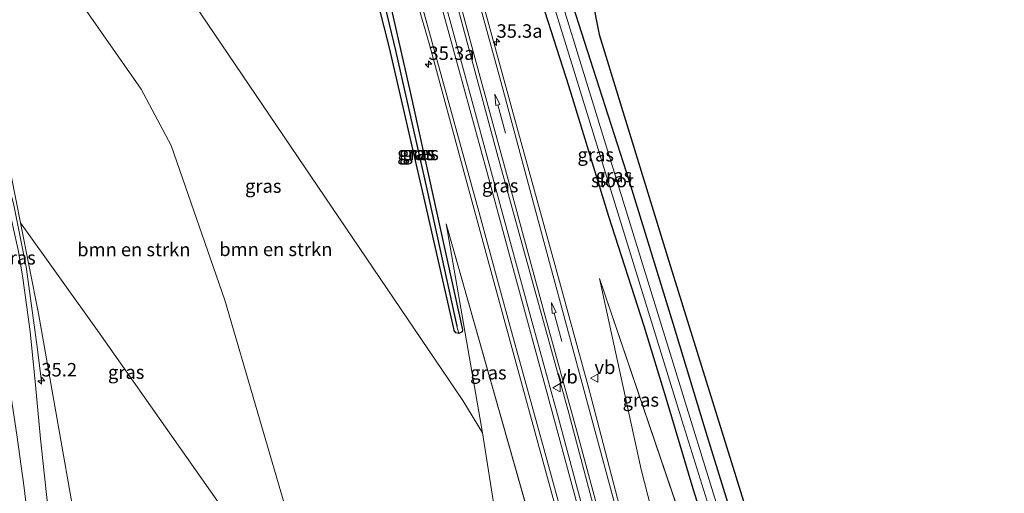
# Model space of a CAD drawing. Units: metres. Extents: x 193331 to 198130, y 543750 to 550000.
# Drawn here: x 197942 to 198125, y 544005 to 544093 of the extents above; entities that cross this region are included whole.
import ezdxf
from ezdxf.enums import TextEntityAlignment as Align

# ---------------------------------------------------------------- set-up
doc = ezdxf.new("R2010")
doc.units = ezdxf.units.M
doc.layers.get('0').update_dxf_attribs({"lineweight": 25})
for name, color, linetype, lineweight in [('B-ME-AM-KILOMETR-S-B1', 7, 'Continuous', 18), ('B-ME-BV-GELEIDECONSTRUCTIE-GELEIDERAIL-L-B1', 213, 'BV-GELEIDERAIL', 18), ('B-ME-GR-BOMENSTRUIKEN-GV-B6', 93, 'Continuous', 18), ('B-ME-GW-INSTEEKWATERGANG-L-B1', 10, 'Continuous', 25), ('B-ME-GW-KRUINLIJN-L-B1', 93, 'Continuous', 18), ('B-ME-GW-TEENLIJN-L-B1', 93, 'Continuous', 18), ('B-ME-GW-WATERGANG-GREPPEL-L-B1', 10, 'Continuous', 25), ('B-ME-IE-GRASLAND-GV-B6', 93, 'Continuous', 18), ('B-ME-KG-KADASTRAAL-OPNAMEDTMGRENS-L-B1', 10, 'Continuous', 25), ('B-ME-OG-WATER-GV-B6', 153, 'Continuous', 18), ('B-ME-VH-VERH_SOORT-BITUMEN-GV-B6', 8, 'IE-TERREINAFSCHEIDING-NATUURLIJK-HOUTWAL', 18), ('B-ME-VW-MARKERING-PIJLRD750-S-B1', 7, 'Continuous', 18), ('B-ME-VW-MARKERING-STREEP-015-L-B1', 7, 'Continuous', 18), ('B-ME-VW-MEUBILAIR_WEGMEUBILAIR-VERKEERSBORD-S-B1', 8, 'Continuous', 18)]:
    doc.layers.add(name, color=color, linetype=linetype, lineweight=lineweight)
doc.styles.add('NLCS-ISO', font='NLCS-ISO.TTF')
doc.linetypes.add('BV-GELEIDERAIL', pattern='A,10,-3,[108,NLCS.SHX,S=1,R=0,X=0,Y=0],-3', length=16)
doc.linetypes.add('IE-TERREINAFSCHEIDING-NATUURLIJK-HOUTWAL', pattern='A,7,-1.5,[67,NLCS.SHX,S=0.75,R=45,X=0,Y=0],-1.5,7,-1.5,[70,NLCS.SHX,S=0.75,R=0,X=0,Y=0],-1.5', length=20)

# ---------------------------------------------------------------- blocks, each defined once
blk = doc.blocks.new('verkeersbord')
for p, q in [((0, 0.75), (-0.75, -0.625)), ((0.75, -0.625), (0, 0.75)), ((-0.75, -0.625), (0.75, -0.625))]:
    blk.add_line(p, q)
blk = doc.blocks.new('hecto')
for p, q in [((0, 0.625), (-0.625, 0)), ((0, -0.625), (0, 0.625)), ((-0.625, 0), (0.625, 0)), ((0.625, 0), (0, -0.625))]:
    blk.add_line(p, q)
blk = doc.blocks.new('pijl')
for p, q in [((0, 0, 0.1), (5.45, 0, 0.1)), ((7.5, 0, 0.1), (5.45, 0.375, 0.1)), ((5.45, 0.375, 0.1), (5.45, -0.375, 0.1)), ((5.45, -0.375, 0.1), (7.5, 0, 0.1))]:
    blk.add_line(p, q)

msp = doc.modelspace()

# ---------------------------------------------------------------- linework, layer by layer
at = {"layer": 'B-ME-BV-GELEIDECONSTRUCTIE-GELEIDERAIL-L-B1'}
msp.add_polyline3d([(197946.161, 544025.977, 6.936), (197945.312, 544032.81, 7.296), (197943.318, 544047.267, 7.916), (197940.971, 544059.007, 8), (197937.709, 544070.552, 8.097), (197934.764, 544080.809, 8.093), (197932.338, 544091.151, 8.136), (197932.02, 544092.638, 8.317)], dxfattribs=at)
at = {"layer": 'B-ME-GR-BOMENSTRUIKEN-GV-B6'}
for points in [[(198027.989, 544016.429, 0.287), (198030.596, 543999.998, 0.331), (197992.21, 543999.998, 0.85), (197980.202, 544041.024, 0.82), (197970.256, 544069.738, 0.877), (197964.686, 544080.216, 0.827), (197949.284, 544102.322, 0.857), (197965.48, 544109.426, 0.587), (198024.357, 544022.415, 0.417), (198027.989, 544016.429, 0.287)], [(197934.287, 544095.558, 7.417), (197949.284, 544102.322, 0.857), (197964.686, 544080.216, 0.827), (197970.256, 544069.738, 0.877), (197980.202, 544041.024, 0.82), (197992.21, 543999.998, 0.85), (197981.489, 543999.998, 2.651), (197956.847, 544034.992, 5.543), (197942.284, 544055.388, 7.183), (197934.287, 544095.558, 7.417)]]:
    msp.add_polyline3d(points, dxfattribs=at)
at = {"layer": 'B-ME-GW-INSTEEKWATERGANG-L-B1'}
for points in [[(198069.043, 544000.002, 0.235), (198067.127, 544006.036, 0.26), (198062.286, 544022.259, 0.3), (198058.015, 544036.229, 0.34), (198051.489, 544056.574, 0.356), (198044.05, 544080.86, 0.36), (198038.524, 544098.021, 0.472), (198034.085, 544112.9, 0.528), (198030.2151, 544126.2013, 0.6149)], [(198034.793, 544127.5862, 0.687), (198036.066, 544124.658, 0.707), (198040.922, 544107.681, 0.484), (198047.985, 544085.631, 0.544), (198055.218, 544063.135, 0.639), (198063.344, 544036.782, 0.691), (198069.688, 544015.767, 0.528), (198074.621, 544000.002, 0.518)], [(198007.774, 544099.609, 0.795), (198007.535, 544101.042, 0.799), (198007.711, 544101.443, 0.799), (198007.949, 544101.605, 0.799), (198008.76, 544101.693, 0.799), (198009.516, 544101.216, 0.799), (198009.919, 544100.445, 0.803), (198014.645, 544079.411, 0.919), (198024.33, 544035.547, 0.759), (198024.234, 544035.15, 0.755), (198023.597, 544034.896, 0.699), (198023.043, 544035.008, 0.679), (198022.741, 544035.398, 0.679), (198022.678, 544035.79, 0.679), (198017.367, 544059.152, 0.679), (198010.734, 544087.915, 0.695), (198007.774, 544099.609, 0.795)]]:
    msp.add_polyline3d(points, dxfattribs=at)
at = {"layer": 'B-ME-GW-KRUINLIJN-L-B1'}
msp.add_line((198021.277, 544055.189, 0.783), (198036.938, 544000.001, 1.63), dxfattribs=at)
for points in [[(197932.708, 544095.548, 7.603), (197934.287, 544095.558, 7.417), (197942.284, 544055.388, 7.183), (197945.629, 544038.585, 7.197), (197952.399, 543999.998, 6.579)], [(198049.722, 544045.076, 0.58), (198057.454, 544009.653, 1.463), (198059.944, 543999.998, 1.732)]]:
    msp.add_polyline3d(points, dxfattribs=at)
at = {"layer": 'B-ME-GW-TEENLIJN-L-B1'}
msp.add_line((198049.722, 544045.076, 0.58), (198065.058, 543999.998, 0.292), dxfattribs=at)
for points in [[(197874.519, 543999.998, 2.721), (197875.226, 544034.403, 5.127), (197875.531, 544053.087, 1.597), (197876.731, 544068.064, 1.19), (197881.454, 544076.731, 0.93), (197889.335, 544084.921, 1.127), (197897.644, 544090.103, 1.13), (197915.73, 544098.778, 1.236), (197932.923, 544106.952, 1.18), (197937.685, 544108.209, 0.987), (197941.832, 544107.902, 0.933), (197945.98, 544105.625, 0.833), (197949.284, 544102.322, 0.857), (197964.686, 544080.216, 0.827), (197970.256, 544069.738, 0.877), (197980.202, 544041.024, 0.82), (197992.21, 543999.998, 0.85)], [(198021.277, 544055.189, 0.783), (198027.989, 544016.429, 0.287), (198030.596, 543999.998, 0.331)]]:
    msp.add_polyline3d(points, dxfattribs=at)
at = {"layer": 'B-ME-GW-WATERGANG-GREPPEL-L-B1'}
msp.add_polyline3d([(198008.756, 544100.323, 0.045), (198011.856, 544087.403, 0.093), (198017.666, 544061.656, 0.16), (198023.263, 544036.2, 0.156)], dxfattribs=at)
at = {"layer": 'B-ME-IE-GRASLAND-GV-B6'}
for points in [[(198072.435, 544000.002, -0.713), (198071.851, 544001.897, -0.71), (198055.908, 544053.594, -0.677), (198033.4907, 544126.5292, -0.6867)], [(198015.6034, 544124.6292, 1.3417), (198019.2183, 544111.0006, 1.263), (198024.4024, 544091.6703, 1.2455), (198030.7104, 544068.203, 1.2455), (198037.1365, 544045.1068, 1.3942), (198044.0104, 544020.1011, 1.7267), (198049.333, 543999.999, 2.018), (198047.251, 544000, 2.001), (198042.111, 544019.1647, 1.8085), (198037.3711, 544036.4526, 1.6073), (198031.8302, 544056.6774, 1.336), (198026.2715, 544077.2165, 1.2485), (198020.8772, 544096.9714, 1.2748), (198016.2487, 544114.4465, 1.336), (198013.2676, 544124.0862, 1.3417), (198013.5889, 544124.072, 1.3417), (198014.049, 544124.0093, 1.3417), (198014.7202, 544124.021, 1.3417), (198015.2426, 544124.2443, 1.3417), (198015.6034, 544124.6292, 1.3417)], [(198012.6129, 544107.7154, 1.1825), (198018.2455, 544088.2634, 1.1388), (198024.7702, 544064.2247, 1.13), (198031.3119, 544040.1935, 1.235), (198038.3278, 544014.3999, 1.7075), (198042.331, 544000, 1.857), (198036.938, 544000.001, 1.63), (198021.277, 544055.189, 0.783), (198027.989, 544016.429, 0.287), (198024.357, 544022.415, 0.417), (197965.48, 544109.426, 0.587)], [(198038.119, 544106.019, -0.703), (198065.346, 544017.761, -0.807), (198070.916, 544000.002, -0.808), (198069.043, 544000.002, 0.235), (198067.127, 544006.036, 0.26), (198062.286, 544022.259, 0.3), (198058.015, 544036.229, 0.34), (198051.489, 544056.574, 0.356), (198044.05, 544080.86, 0.36), (198038.524, 544098.021, 0.472)], [(198048.457, 544096.624, 0.703), (198049.674, 544090.383, 0.703), (198062.62, 544048.278, 0.703), (198077.606, 544000.002, 0.576), (198074.621, 544000.002, 0.518), (198069.688, 544015.767, 0.528), (198063.344, 544036.782, 0.691), (198055.218, 544063.135, 0.639), (198047.985, 544085.631, 0.544), (198040.922, 544107.681, 0.484)], [(198040.922, 544107.681, 0.484), (198047.985, 544085.631, 0.544), (198055.218, 544063.135, 0.639), (198063.344, 544036.782, 0.691), (198069.688, 544015.767, 0.528), (198074.621, 544000.002, 0.518), (198072.435, 544000.002, -0.713)], [(198023.597, 544034.896, 0.699), (198023.043, 544035.008, 0.679), (198022.741, 544035.398, 0.679), (198022.678, 544035.79, 0.679), (198017.367, 544059.152, 0.679), (198010.734, 544087.915, 0.695), (198007.774, 544099.609, 0.795), (198007.535, 544101.042, 0.799), (198007.711, 544101.443, 0.799), (198007.949, 544101.605, 0.799), (198008.76, 544101.693, 0.799), (198008.756, 544100.323, 0.045), (198011.856, 544087.403, 0.093), (198017.666, 544061.656, 0.16), (198023.263, 544036.2, 0.156), (198023.597, 544034.896, 0.699)], [(198023.597, 544034.896, 0.699), (198024.234, 544035.15, 0.755), (198024.33, 544035.547, 0.759), (198014.645, 544079.411, 0.919), (198009.919, 544100.445, 0.803), (198009.516, 544101.216, 0.799), (198008.76, 544101.693, 0.799), (198007.949, 544101.605, 0.799), (198007.711, 544101.443, 0.799), (198007.535, 544101.042, 0.799), (198007.774, 544099.609, 0.795), (198010.734, 544087.915, 0.695), (198017.367, 544059.152, 0.679), (198022.678, 544035.79, 0.679), (198022.741, 544035.398, 0.679), (198023.043, 544035.008, 0.679), (198023.597, 544034.896, 0.699)], [(198023.597, 544034.896, 0.699), (198023.263, 544036.2, 0.156), (198017.666, 544061.656, 0.16), (198011.856, 544087.403, 0.093), (198008.756, 544100.323, 0.045), (198008.76, 544101.693, 0.799), (198009.516, 544101.216, 0.799), (198009.919, 544100.445, 0.803), (198014.645, 544079.411, 0.919), (198024.33, 544035.547, 0.759), (198024.234, 544035.15, 0.755), (198023.597, 544034.896, 0.699)], [(197934.287, 544095.558, 7.417), (197942.284, 544055.388, 7.183), (197945.629, 544038.585, 7.197), (197952.399, 543999.998, 6.579), (197947.668, 543999.998, 6.84), (197947.119, 544004.992, 6.888), (197945.976, 544015.3, 6.971), (197945.034, 544025.258, 7.048), (197944.041, 544035.211, 7.146), (197943.409, 544040.171, 7.188), (197942.711, 544045.123, 7.228), (197941.893, 544050.061, 7.254), (197939.74, 544059.875, 7.295), (197937.03, 544069.623, 7.356), (197934.26, 544079.363, 7.34), (197933.647, 544082.097, 7.336), (197932.679, 544087.008, 7.353), (197931.805, 544091.933, 7.356), (197931.163, 544096.893, 7.359), (197931.043, 544097.705, 7.363), (197931.349, 544097.85, 7.568), (197931.732, 544095.414, 7.568), (197932.708, 544095.548, 7.603), (197934.287, 544095.558, 7.417)], [(198038.524, 544098.021, 0.472), (198044.05, 544080.86, 0.36), (198051.489, 544056.574, 0.356), (198058.015, 544036.229, 0.34), (198062.286, 544022.259, 0.3), (198067.127, 544006.036, 0.26), (198069.043, 544000.002, 0.235), (198065.058, 543999.998, 0.292), (198049.722, 544045.076, 0.58), (198057.454, 544009.653, 1.463), (198059.944, 543999.998, 1.732), (198054.192, 543999.999, 2.139), (198047.7837, 544024.4413, 1.6928), (198041.4578, 544047.6607, 1.3428), (198034.6832, 544072.0934, 1.229), (198028.1198, 544096.0693, 1.1153)], [(197942.284, 544055.388, 7.183), (197956.847, 544034.992, 5.543), (197981.489, 543999.998, 2.651), (197952.399, 543999.998, 6.579), (197945.629, 544038.585, 7.197), (197942.284, 544055.388, 7.183)], [(198027.989, 544016.429, 0.287), (198021.277, 544055.189, 0.783), (198036.938, 544000.001, 1.63), (198030.596, 543999.998, 0.331), (198027.989, 544016.429, 0.287)], [(198059.944, 543999.998, 1.732), (198057.454, 544009.653, 1.463), (198049.722, 544045.076, 0.58), (198065.058, 543999.998, 0.292), (198059.944, 543999.998, 1.732)]]:
    msp.add_polyline3d(points, dxfattribs=at)
at = {"layer": 'B-ME-KG-KADASTRAAL-OPNAMEDTMGRENS-L-B1'}
msp.add_polyline3d([(198048.457, 544096.624, 0.703), (198049.674, 544090.383, 0.703), (198062.62, 544048.278, 0.703), (198077.606, 544000.002, 0.576), (198082.168, 543985.305, 0.537), (198094.402, 543946.426, 0.537), (198097.621, 543938.08, 0.487), (198100.931, 543931.98, 0.513), (198124.858, 543896.818, 0.573)], dxfattribs=at)
at = {"layer": 'B-ME-OG-WATER-GV-B6'}
msp.add_polyline3d([(198072.435, 544000.002, -0.713), (198070.916, 544000.002, -0.808), (198065.346, 544017.761, -0.807), (198038.119, 544106.019, -0.703), (198032.1726, 544125.9976, -0.6888), (198032.1363, 544126.4187, -0.6867), (198032.2111, 544126.6672, -0.6867), (198032.7077, 544126.8282, -0.6867), (198033.2424, 544126.8276, -0.6867), (198033.4907, 544126.5292, -0.6867), (198055.908, 544053.594, -0.677), (198071.851, 544001.897, -0.71), (198072.435, 544000.002, -0.713)], dxfattribs=at)
at = {"layer": 'B-ME-VH-VERH_SOORT-BITUMEN-GV-B6'}
for points in [[(198028.1198, 544096.0693, 1.1153), (198034.6832, 544072.0934, 1.229), (198041.4578, 544047.6607, 1.3428), (198047.7837, 544024.4413, 1.6928), (198054.192, 543999.999, 2.139), (198053.425, 543999.999, 2.131), (198051.202, 544002.067, 2.041), (198050.049, 543999.999, 2.049), (198049.333, 543999.999, 2.018), (198044.0104, 544020.1011, 1.7267), (198037.1365, 544045.1068, 1.3942), (198030.7104, 544068.203, 1.2455), (198024.4024, 544091.6703, 1.2455), (198019.2183, 544111.0006, 1.263)], [(198020.8772, 544096.9714, 1.2748), (198026.2715, 544077.2165, 1.2485), (198031.8302, 544056.6774, 1.336), (198037.3711, 544036.4526, 1.6073), (198042.111, 544019.1647, 1.8085), (198047.251, 544000, 2.001), (198046.477, 544000, 1.989), (198043.086, 544000, 1.888), (198042.331, 544000, 1.857), (198038.3278, 544014.3999, 1.7075), (198031.3119, 544040.1935, 1.235), (198024.7702, 544064.2247, 1.13), (198018.2455, 544088.2634, 1.1388), (198012.6129, 544107.7154, 1.1825)], [(197941.893, 544050.061, 7.254), (197942.711, 544045.123, 7.228), (197943.409, 544040.171, 7.188), (197944.041, 544035.211, 7.146), (197945.034, 544025.258, 7.048), (197945.976, 544015.3, 6.971), (197947.119, 544004.992, 6.888), (197947.668, 543999.998, 6.84), (197943.695, 543999.998, 6.942), (197939.527, 543999.998, 6.867), (197942.199, 543977.296, 6.675), (197938.603, 543976.817, 6.602)]]:
    msp.add_polyline3d(points, dxfattribs=at)
at = {"layer": 'B-ME-VW-MARKERING-STREEP-015-L-B1'}
for points in [[(198015.6538, 544127.2022, 1.4028), (198020.5448, 544108.6298, 1.3678), (198026.4897, 544086.5009, 1.324), (198033.402, 544061.1452, 1.3153), (198039.6763, 544038.1092, 1.5428), (198045.5149, 544016.7475, 1.8403), (198050.049, 543999.999, 2.049)], [(198053.425, 543999.999, 2.131), (198045.8513, 544028.1057, 1.7373), (198038.3393, 544055.8118, 1.3785), (198031.392, 544081.6182, 1.2998), (198025.1655, 544104.4568, 1.3085), (198021.463, 544119.0228, 1.3435), (198020.4368, 544123.3112, 1.396), (198019.5214, 544127.6642, 1.3785)], [(198008.1759, 544125.0632, 1.3173), (198015.0895, 544101.9378, 1.1948), (198020.9966, 544080.5643, 1.2035), (198027.3365, 544057.5375, 1.221), (198033.0904, 544036.3754, 1.4398), (198039.9383, 544011.4539, 1.7635), (198043.086, 544000, 1.888)], [(198046.477, 544000, 1.989), (198039.9381, 544023.9717, 1.7003), (198034.3198, 544044.6624, 1.4728), (198028.8036, 544064.9437, 1.3065), (198022.5045, 544087.9678, 1.2715), (198016.7978, 544108.6796, 1.3765), (198012.0568, 544126.0746, 1.4028)], [(197943.695, 543999.998, 6.942), (197942.931, 544006.204, 6.985), (197941.586, 544016.084, 7.049), (197940.127, 544025.895, 7.116), (197938.53, 544035.662, 7.184), (197936.901, 544045.439, 7.237), (197935.313, 544055.148, 7.263), (197933.873, 544064.859, 7.292), (197932.425, 544074.662, 7.31), (197931.011, 544084.517, 7.316), (197929.651, 544094.372, 7.336), (197929.307, 544096.88, 7.338)]]:
    msp.add_polyline3d(points, dxfattribs=at)

# ---------------------------------------------------------------- block references
at = {"layer": 'B-ME-AM-KILOMETR-S-B1', "rotation": 90}
for p in [(198030.6233, 544088.9714, 1.3068), (198017.9897, 544084.8604, 1.2543), (197946.15, 544026.111, 7.005)]:
    msp.add_blockref('hecto', p, dxfattribs=at)
at = {"layer": 'B-ME-VW-MARKERING-PIJLRD750-S-B1'}
for p, rotation in [((198032.281, 544072.037, 1.115), 105.2), ((198042.738, 544033.382, 1.45), 105)]:
    msp.add_blockref('pijl', p, dxfattribs=dict(at, rotation=rotation))
at = {"layer": 'B-ME-VW-MEUBILAIR_WEGMEUBILAIR-VERKEERSBORD-S-B1', "rotation": 90}
for p in [(198048.797, 544026.564, 1.554), (198041.822, 544024.81, 1.557)]:
    msp.add_blockref('verkeersbord', p, dxfattribs=at)

# ---------------------------------------------------------------- texts
at = {"layer": 'B-ME-AM-KILOMETR-S-B1', "ltscale": 0.2, "style": 'NLCS-ISO'}
for s, p in [('35.3a', (198030.6233, 544088.9714, 1.3068)), ('35.3a', (198017.9897, 544084.8604, 1.2543)), ('35.2', (197946.15, 544026.111, 7.005))]:
    msp.add_text(s, height=2.5, dxfattribs=at).set_placement(p, align=Align.BOTTOM_LEFT)
at = {"layer": 'B-ME-GR-BOMENSTRUIKEN-GV-B6', "ltscale": 0.2, "style": 'NLCS-ISO'}
for p in [(197963.3078, 544050.4513), (197989.6647, 544050.483)]:
    msp.add_text('bmn en strkn', height=2.5, dxfattribs=at).set_placement(p, align=Align.MIDDLE_CENTER)
at = {"layer": 'B-ME-IE-GRASLAND-GV-B6', "ltscale": 0.2, "style": 'NLCS-ISO'}
for p in [(198015.566, 544068.2945), (198015.9325, 544068.2945), (198016.543, 544068.2945), (198049.0262, 544068.0584), (198052.418, 544064.1991), (197987.326, 544062.2292), (198031.3003, 544062.3141), (197941.721, 544048.924), (197961.8865, 544027.693), (198029.1075, 544027.5935), (198057.39, 544022.537)]:
    msp.add_text('gras', height=2.5, dxfattribs=at).set_placement(p, align=Align.MIDDLE_CENTER)
at = {"layer": 'B-ME-OG-WATER-GV-B6', "ltscale": 0.2, "style": 'NLCS-ISO'}
msp.add_text('sloot', height=2.5, dxfattribs=at).set_placement((198052.1438, 544063.259), align=Align.MIDDLE_CENTER)
at = {"layer": 'B-ME-VW-MEUBILAIR_WEGMEUBILAIR-VERKEERSBORD-S-B1', "ltscale": 0.2, "style": 'NLCS-ISO'}
for p in [(198048.797, 544026.564, 1.554), (198041.822, 544024.81, 1.557)]:
    msp.add_text('vb', height=2.5, dxfattribs=at).set_placement(p, align=Align.BOTTOM_LEFT)

doc.saveas('drawing.dxf')
